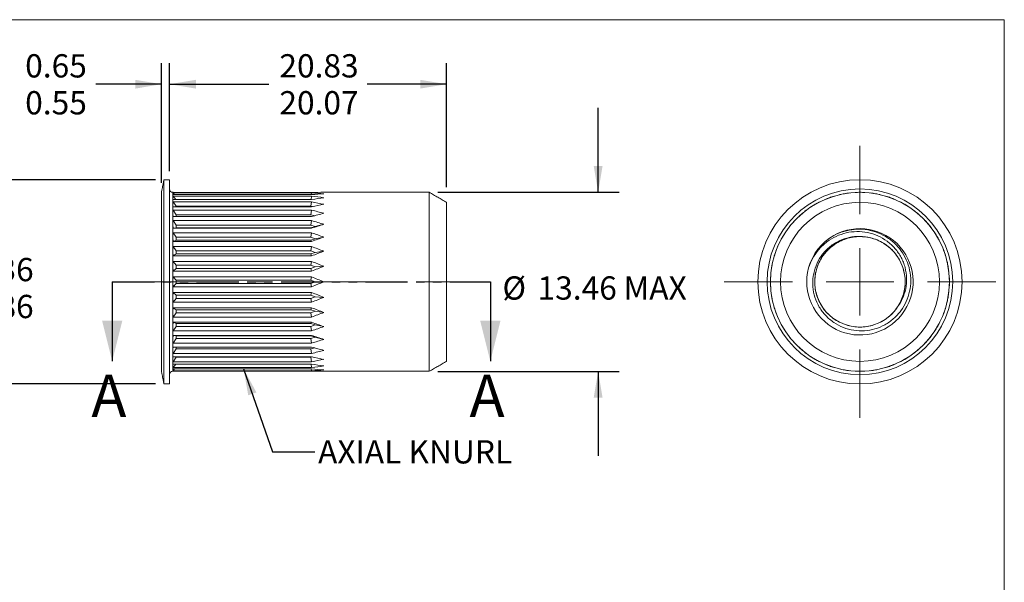
# Model space of a CAD drawing. Units: millimetres. Extents: x 8 to 270, y 5 to 208.
# Drawn here: x 122 to 270, y 123 to 208 of the extents above; entities that cross this region are included whole.
import ezdxf

# ---------------------------------------------------------------- set-up
doc = ezdxf.new("R2010")
doc.units = ezdxf.units.MM
doc.linetypes.add('CENTERX2', pattern=[20.32, 12.7, -2.54, 2.54, -2.54])
doc.linetypes.add('PHANTOM', pattern=[12.7, 6.35, -1.27, 1.27, -1.27, 1.27, -1.27])
doc.layers.add('LOGO__2', color=250, linetype='Continuous')
doc.styles.add('SLDTEXTSTYLE1', font='TXT', dxfattribs={"width": 0.75})
doc.dimstyles.new('SLDDIMSTYLE0', dxfattribs={"dimtxt": 3.5, "dimasz": 3.9624, "dimexe": 0, "dimexo": 0.0625, "dimgap": 0.875, "dimtad": 0, "dimtih": 1, "dimtoh": 1, "dimlfac": 0.5, "dimrnd": 1e-09, "dimzin": 12, "dimdsep": 46, "dimtxsty": 'SLDTEXTSTYLE1', "dimsah": 1, "dimcen": 0.09, "dimadec": 0, "dimazin": 0, "dimlim": 1, "dimtm": 0.76, "dimtfac": 1, "dimtofl": 0, "dimtmove": 0, "dimatfit": 3, "dimfxl": 0, "dimtolj": 1, "dimtzin": 12, "dimarcsym": 0})
doc.dimstyles.new('SLDDIMSTYLE1', dxfattribs={"dimtxt": 3.5, "dimasz": 3.9624, "dimexe": 0, "dimexo": 0.0625, "dimgap": 0.875, "dimtad": 0, "dimtih": 1, "dimtoh": 1, "dimlfac": 0.5, "dimrnd": 1e-09, "dimzin": 12, "dimdsep": 46, "dimtxsty": 'SLDTEXTSTYLE1', "dimsah": 1, "dimcen": 0.09, "dimadec": 0, "dimazin": 0, "dimtfac": 1, "dimtofl": 0, "dimtmove": 0, "dimatfit": 3, "dimfxl": 0, "dimtolj": 1, "dimtzin": 12, "dimarcsym": 0})
doc.dimstyles.new('SLDDIMSTYLE2', dxfattribs={"dimtxt": 3.5, "dimasz": 3.9624, "dimexe": 0, "dimexo": 0.0625, "dimgap": 0.875, "dimtad": 0, "dimtih": 1, "dimtoh": 1, "dimlfac": 0.5, "dimrnd": 1e-09, "dimzin": 12, "dimdsep": 46, "dimtxsty": 'SLDTEXTSTYLE1', "dimsah": 1, "dimcen": 0.09, "dimadec": 0, "dimazin": 0, "dimlim": 1, "dimtm": 0.5, "dimtfac": 1, "dimtofl": 0, "dimtmove": 0, "dimatfit": 3, "dimfxl": 0, "dimtolj": 1, "dimtzin": 12, "dimarcsym": 0})
doc.dimstyles.new('SLDDIMSTYLE3', dxfattribs={"dimtxt": 3.5, "dimasz": 3.9624, "dimexe": 0, "dimexo": 0.0625, "dimgap": 0.875, "dimtad": 0, "dimtih": 1, "dimtoh": 1, "dimlfac": 0.5, "dimrnd": 1e-09, "dimzin": 4, "dimdsep": 46, "dimtxsty": 'SLDTEXTSTYLE1', "dimsah": 1, "dimcen": 0.09, "dimadec": 0, "dimazin": 0, "dimlim": 1, "dimtp": 0.05, "dimtm": 0.05, "dimtfac": 1, "dimtofl": 0, "dimtmove": 0, "dimatfit": 3, "dimfxl": 0, "dimtolj": 1, "dimtzin": 12, "dimarcsym": 0})
doc.dimstyles.new('SLDDIMSTYLE4', dxfattribs={"dimtxt": 3.9624, "dimasz": 3.9624, "dimexe": 0, "dimexo": 0.0625, "dimgap": 0.9906, "dimtad": 0, "dimtih": 1, "dimtoh": 1, "dimdec": 0, "dimrnd": 1e-09, "dimzin": 0, "dimdsep": 46, "dimtxsty": 'Standard', "dimsah": 1, "dimcen": 0.09, "dimadec": 0, "dimazin": 0, "dimtfac": 1, "dimtdec": 0, "dimtofl": 0, "dimtmove": 0, "dimatfit": 3, "dimfxl": 0, "dimtolj": 1, "dimtzin": 0, "dimarcsym": 0})

# ---------------------------------------------------------------- blocks, each defined once
blk = doc.blocks.new('*D7')
at = {"layer": 'LOGO__2'}
for p, q in [((144.43, 185.29), (144.43, 201.55)), ((186.09, 182.88), (186.09, 201.55)), ((144.43, 198.38), (159.35, 198.38)), ((186.09, 198.38), (174.17, 198.38))]:
    blk.add_line(p, q, dxfattribs=at)
for points in [[(144.43, 198.38), (148.39, 197.72), (148.39, 199.04)], [(186.09, 198.38), (182.13, 199.04), (182.13, 197.72)]]:
    blk.add_solid(points, dxfattribs=at)
at = {"layer": 'LOGO__2', "char_height": 3.5, "attachment_point": 1, "style": 'SLDTEXTSTYLE1'}
for s, insert in [('20.83', (160.94, 202.89)), ('20.07', (160.94, 197.34))]:
    blk.add_mtext(s, dxfattribs=dict(at, insert=insert))
blk = doc.blocks.new('*D8')
at = {"layer": 'LOGO__2'}
for p, q in [((208.9, 182.12), (208.9, 194.82)), ((184.76, 182.12), (212.07, 182.12)), ((184.76, 155.2), (212.07, 155.2)), ((208.9, 155.2), (208.9, 142.5))]:
    blk.add_line(p, q, dxfattribs=at)
for points in [[(208.9, 182.12), (209.56, 186.08), (208.23, 186.08)], [(208.9, 155.2), (208.23, 151.24), (209.56, 151.24)]]:
    blk.add_solid(points, dxfattribs=at)
at = {"layer": 'LOGO__2', "char_height": 3.5, "attachment_point": 1, "style": 'SLDTEXTSTYLE1'}
for s, insert in [('%%c', (194.5, 169.48)), ('13.46', (199.78, 169.48)), ('MAX', (212.71, 169.48))]:
    blk.add_mtext(s, dxfattribs=dict(at, insert=insert))
blk = doc.blocks.new('*D9')
at = {"layer": 'LOGO__2'}
for p, q in [((115.23, 184.02), (115.23, 196.72)), ((142.3, 184.02), (112.05, 184.02)), ((142.3, 153.3), (112.05, 153.3)), ((115.23, 153.3), (115.23, 140.6))]:
    blk.add_line(p, q, dxfattribs=at)
for points in [[(115.23, 184.02), (115.89, 187.98), (114.57, 187.98)], [(115.23, 153.3), (114.57, 149.34), (115.89, 149.34)]]:
    blk.add_solid(points, dxfattribs=at)
at = {"layer": 'LOGO__2', "char_height": 3.5, "attachment_point": 1, "style": 'SLDTEXTSTYLE1'}
for s, insert in [('15.36', (112.05, 172.25)), ('%%c', (106.77, 169.48)), ('14.86', (112.05, 166.7))]:
    blk.add_mtext(s, dxfattribs=dict(at, insert=insert))
blk = doc.blocks.new('*D10')
at = {"layer": 'LOGO__2'}
for p, q in [((143.23, 183.53), (143.23, 201.55)), ((144.43, 185.29), (144.43, 201.55)), ((143.23, 198.38), (133.34, 198.38)), ((144.43, 198.38), (157.13, 198.38))]:
    blk.add_line(p, q, dxfattribs=at)
for points in [[(143.23, 198.38), (139.27, 199.04), (139.27, 197.72)], [(144.43, 198.38), (148.39, 197.72), (148.39, 199.04)]]:
    blk.add_solid(points, dxfattribs=at)
at = {"layer": 'LOGO__2', "char_height": 3.5, "attachment_point": 1, "style": 'SLDTEXTSTYLE1'}
for s, insert in [('0.65', (122.7, 202.89)), ('0.55', (122.7, 197.34))]:
    blk.add_mtext(s, dxfattribs=dict(at, insert=insert))
blk = doc.blocks.new('SW_CENTERMARKSYMBOL_0')
at = {"color": 0, "linetype": 'Continuous', "lineweight": 0}
for p, q in [((0, 10.16), (0, 20.44)), ((0, 0), (0, 5.08)), ((-10.16, 0), (-20.44, 0)), ((0, 0), (-5.08, 0)), ((0, 0), (0, -5.08)), ((0, 0), (5.08, 0)), ((10.16, 0), (20.44, 0)), ((0, -10.16), (0, -20.44))]:
    blk.add_line(p, q, dxfattribs=at)

msp = doc.modelspace()

# ---------------------------------------------------------------- linework, layer by layer
at = {"color": 7, "linetype": 'Continuous', "lineweight": 0}
for p in [(8.38, 208.079), (270, 9.959)]:
    msp.add_line(p, (270, 208.079), dxfattribs=at)
at = {"color": 7, "linetype": 'Continuous', "lineweight": 15}
for p, q in [((143.57, 168.662), (143.57, 184.022)), ((144.428, 168.662), (144.428, 184.022)), ((143.228, 168.662), (143.228, 182.262)), ((144.928, 181.918), (144.928, 182.122)), ((144.948, 182.102), (144.928, 182.122)), ((144.928, 181.31), (144.928, 181.918)), ((144.928, 180.319), (144.928, 181.31)), ((165.789, 182.102), (144.948, 182.102)), ((144.948, 182.026), (165.789, 182.026)), ((145.17, 181.769), (144.948, 182.026)), ((165.789, 181.769), (144.948, 181.769)), ((144.948, 181.544), (165.789, 181.544)), ((145.343, 181.038), (144.948, 181.544)), ((165.789, 181.038), (144.948, 181.038)), ((165.711, 181.038), (165.789, 181.544)), ((165.745, 181.769), (165.789, 182.026)), ((183.488, 168.662), (183.488, 182.122)), ((144.928, 178.973), (144.928, 180.319)), ((144.948, 180.671), (165.789, 180.671)), ((145.428, 180.016), (144.948, 180.671)), ((165.789, 179.931), (144.948, 179.931)), ((144.948, 179.433), (165.789, 179.433)), ((145.428, 178.757), (144.948, 179.433)), ((145.428, 180.016), (145.428, 179.931)), ((165.694, 180.016), (145.428, 180.016)), ((165.694, 180.016), (165.789, 180.671)), ((165.943, 179.964), (165.694, 180.016)), ((165.694, 178.757), (165.789, 179.433)), ((186.088, 168.662), (186.088, 180.621)), ((144.928, 177.314), (144.928, 178.973)), ((165.789, 178.482), (144.948, 178.482)), ((144.948, 177.868), (165.789, 177.868)), ((145.428, 177.192), (144.948, 177.868)), ((145.428, 178.757), (145.428, 178.482)), ((165.694, 178.757), (145.428, 178.757)), ((166.257, 178.607), (165.694, 178.757)), ((165.694, 177.192), (165.789, 177.868)), ((144.928, 175.392), (144.928, 177.314)), ((145.428, 176.793), (144.948, 176.734)), ((165.789, 176.734), (144.948, 176.734)), ((145.428, 177.192), (145.428, 176.793)), ((165.694, 177.192), (145.428, 177.192)), ((145.428, 176.793), (165.694, 176.793)), ((166.321, 176.993), (165.694, 177.192)), ((165.694, 176.793), (166.321, 176.993)), ((165.694, 176.793), (165.789, 176.734)), ((166.321, 176.993), (167.628, 177.314)), ((144.928, 173.266), (144.928, 175.392)), ((144.948, 176.023), (165.789, 176.023)), ((145.428, 175.367), (144.948, 176.023)), ((145.428, 174.917), (144.948, 174.741)), ((145.428, 175.367), (145.428, 174.917)), ((165.694, 175.367), (145.428, 175.367)), ((145.428, 174.917), (165.694, 174.917)), ((165.694, 175.367), (165.789, 176.023)), ((166.321, 175.142), (165.694, 175.367)), ((165.694, 174.917), (166.321, 175.142)), ((165.694, 174.917), (165.789, 174.741)), ((166.321, 175.142), (167.628, 175.392)), ((165.789, 174.741), (144.948, 174.741)), ((144.948, 173.954), (165.789, 173.954)), ((145.428, 173.339), (144.948, 173.954)), ((145.428, 173.339), (145.428, 172.85)), ((165.694, 173.339), (145.428, 173.339)), ((165.694, 173.339), (165.789, 173.954)), ((166.321, 173.095), (165.694, 173.339)), ((144.928, 170.999), (144.928, 173.266)), ((145.428, 172.85), (144.948, 172.564)), ((165.789, 172.564), (144.948, 172.564)), ((145.428, 172.85), (165.694, 172.85)), ((165.694, 172.85), (166.321, 173.095)), ((165.694, 172.85), (165.789, 172.564)), ((166.321, 173.095), (167.628, 173.266)), ((144.928, 168.662), (144.928, 170.999)), ((144.948, 171.724), (165.789, 171.724)), ((145.428, 171.169), (144.948, 171.724)), ((145.428, 170.657), (144.948, 170.267)), ((145.428, 171.169), (145.428, 170.657)), ((165.694, 171.169), (145.428, 171.169)), ((145.428, 170.657), (165.694, 170.657)), ((165.694, 171.169), (165.789, 171.724)), ((166.321, 170.913), (165.694, 171.169)), ((165.694, 170.657), (166.321, 170.913)), ((165.694, 170.657), (165.789, 170.267)), ((166.321, 170.913), (167.628, 170.999)), ((165.789, 170.267), (144.948, 170.267)), ((144.948, 169.402), (165.789, 169.402)), ((145.428, 168.922), (144.948, 169.402)), ((145.428, 168.922), (145.428, 168.402)), ((165.694, 168.922), (145.428, 168.922)), ((165.694, 168.922), (165.789, 169.402)), ((166.321, 168.662), (165.694, 168.922)), ((143.228, 155.062), (143.228, 168.662)), ((143.57, 153.302), (143.57, 168.662)), ((144.428, 153.302), (144.428, 168.662)), ((144.928, 166.325), (144.928, 168.662)), ((145.428, 168.402), (144.948, 167.922)), ((165.789, 167.922), (144.948, 167.922)), ((145.428, 168.402), (165.694, 168.402)), ((165.694, 168.402), (166.321, 168.662)), ((165.694, 168.402), (165.789, 167.922)), ((166.321, 168.662), (167.628, 168.662)), ((183.488, 155.202), (183.488, 168.662)), ((186.088, 156.703), (186.088, 168.662)), ((144.928, 164.059), (144.928, 166.325)), ((144.948, 167.057), (165.789, 167.057)), ((145.428, 166.668), (144.948, 167.057)), ((145.428, 166.156), (144.948, 165.6)), ((165.694, 166.668), (145.428, 166.668)), ((145.428, 166.668), (145.428, 166.156)), ((145.428, 166.156), (165.694, 166.156)), ((165.694, 166.668), (165.789, 167.057)), ((166.321, 166.412), (165.694, 166.668)), ((165.694, 166.156), (166.321, 166.412)), ((165.694, 166.156), (165.789, 165.6)), ((166.321, 166.412), (167.628, 166.325)), ((165.789, 165.6), (144.948, 165.6)), ((144.948, 164.761), (165.789, 164.761)), ((145.428, 164.474), (144.948, 164.761)), ((145.428, 164.474), (145.428, 163.985)), ((165.694, 164.474), (145.428, 164.474)), ((165.694, 164.474), (165.789, 164.761)), ((166.321, 164.23), (165.694, 164.474)), ((144.928, 161.932), (144.928, 164.059)), ((145.428, 163.985), (144.948, 163.37)), ((165.789, 163.37), (144.948, 163.37)), ((145.428, 163.985), (165.694, 163.985)), ((165.694, 163.985), (166.321, 164.23)), ((165.694, 163.985), (165.789, 163.37)), ((166.321, 164.23), (167.628, 164.059)), ((144.928, 160.01), (144.928, 161.932)), ((144.948, 162.583), (165.789, 162.583)), ((145.428, 162.407), (144.948, 162.583)), ((145.428, 161.957), (144.948, 161.302)), ((145.428, 162.407), (145.428, 161.957)), ((165.694, 162.407), (145.428, 162.407)), ((145.428, 161.957), (165.694, 161.957)), ((165.694, 162.407), (165.789, 162.583)), ((166.321, 162.182), (165.694, 162.407)), ((165.694, 161.957), (166.321, 162.182)), ((165.694, 161.957), (165.789, 161.302)), ((166.321, 162.182), (167.628, 161.932)), ((144.928, 158.351), (144.928, 160.01)), ((165.789, 161.302), (144.948, 161.302)), ((144.948, 160.59), (165.789, 160.59)), ((145.428, 160.531), (144.948, 160.59)), ((145.428, 160.132), (144.948, 159.457)), ((145.428, 160.531), (145.428, 160.132)), ((165.694, 160.531), (145.428, 160.531)), ((145.428, 160.132), (165.694, 160.132)), ((165.694, 160.531), (165.789, 160.59)), ((166.321, 160.332), (165.694, 160.531)), ((165.694, 160.132), (166.321, 160.332)), ((165.694, 160.132), (165.789, 159.457)), ((166.321, 160.332), (167.628, 160.01)), ((165.789, 159.457), (144.948, 159.457)), ((144.948, 158.842), (165.789, 158.842)), ((145.428, 158.567), (144.948, 157.891)), ((145.428, 158.842), (145.428, 158.567)), ((145.428, 158.567), (165.694, 158.567)), ((165.694, 158.567), (166.257, 158.717)), ((165.694, 158.567), (165.789, 157.891)), ((144.928, 157.005), (144.928, 158.351)), ((165.789, 157.891), (144.948, 157.891)), ((144.948, 157.393), (165.789, 157.393)), ((145.428, 157.308), (144.948, 156.653)), ((145.428, 157.393), (145.428, 157.308)), ((145.428, 157.308), (165.694, 157.308)), ((165.694, 157.308), (165.943, 157.36)), ((165.694, 157.308), (165.789, 156.653)), ((144.928, 156.014), (144.928, 157.005)), ((144.928, 155.407), (144.928, 156.014)), ((165.789, 156.653), (144.948, 156.653)), ((144.948, 156.286), (165.789, 156.286)), ((145.343, 156.286), (144.948, 155.78)), ((165.789, 155.78), (144.948, 155.78)), ((144.948, 155.555), (165.789, 155.555)), ((145.17, 155.555), (144.948, 155.298)), ((165.711, 156.286), (165.789, 155.78)), ((165.745, 155.555), (165.789, 155.298)), ((144.928, 155.202), (144.928, 155.407)), ((144.928, 155.202), (144.948, 155.222)), ((165.789, 155.298), (144.948, 155.298)), ((144.948, 155.222), (165.789, 155.222))]:
    msp.add_line(p, q, dxfattribs=at)
at = {"color": 7, "linetype": 'PHANTOM', "lineweight": 30}
msp.add_line((135.789, 168.662), (192.678, 168.662), dxfattribs=at)
at = {"color": 7, "linetype": 'Continuous', "lineweight": 30}
for p, q in [((135.789, 168.662), (135.789, 156.724)), ((192.678, 168.662), (192.678, 156.724))]:
    msp.add_line(p, q, dxfattribs=at)
at = {"color": 7, "linetype": 'Continuous', "lineweight": 15}
for radius in [15.36, 13.96, 13.46, 11.959]:
    msp.add_circle((248.283, 168.662), radius, dxfattribs=at)
for centre, radius, start, end in [((144.928, 182.622), 0.5, 180, 270), ((248.283, 168.662), 13.46, 110, 113.15014), ((248.283, 168.662), 13.46, 106.84986, 110), ((248.283, 168.662), 13.46, 100, 103.15014), ((248.283, 168.662), 13.46, 96.84986, 100), ((248.283, 168.662), 13.46, 90, 93.15014), ((248.283, 168.662), 13.46, 86.84986, 90), ((248.283, 168.662), 13.46, 80, 83.15014), ((248.283, 168.662), 13.46, 76.84986, 80), ((248.283, 168.662), 13.46, 70, 73.15014), ((248.283, 168.662), 13.46, 66.84986, 70), ((248.283, 168.662), 13.46, 126.84986, 130), ((248.283, 168.662), 13.46, 120, 123.15014), ((248.283, 168.662), 13.46, 116.84986, 120), ((248.283, 168.662), 13.46, 60, 63.15014), ((248.283, 168.662), 13.46, 56.84986, 60), ((248.283, 168.662), 13.46, 50, 53.15014), ((248.283, 168.662), 13.46, 136.84986, 140), ((248.283, 168.662), 13.46, 130, 133.15014), ((248.283, 168.662), 13.46, 46.84986, 50), ((248.283, 168.662), 13.46, 40, 43.15014), ((248.283, 168.662), 13.46, 140, 143.15014), ((248.283, 168.662), 8, 164.87059, 119.36973), ((248.283, 168.662), 13.46, 36.84986, 40), ((248.283, 168.662), 13.46, 150, 153.15014), ((248.283, 168.662), 13.46, 146.84986, 150), ((248.283, 168.662), 8, 119.36973, 164.87059), ((248.282, 168.659), 6.799, 81.70235, 324.4442), ((248.283, 168.662), 6.8, 324.42253, 79.7505), ((248.283, 168.662), 13.46, 30, 33.15014), ((248.283, 168.662), 13.46, 26.84986, 30), ((248.283, 168.662), 13.46, 156.84986, 160), ((248.283, 168.662), 13.46, 20, 23.15014), ((248.283, 168.662), 13.46, 160, 163.15014), ((248.283, 168.662), 13.46, 16.84986, 20), ((248.283, 168.662), 13.46, 170, 173.15014), ((248.283, 168.662), 13.46, 166.84986, 170), ((248.283, 168.662), 13.46, 10, 13.15014), ((248.283, 168.662), 13.46, 6.84986, 10), ((158.388, 168.662), 13.46, 176.84986, 180), ((248.283, 168.662), 13.46, 176.84986, 180), ((248.283, 168.662), 13.46, 0, 3.15014), ((158.388, 168.662), 13.46, 180, 183.15014), ((248.283, 168.662), 13.46, 180, 183.15014), ((248.283, 168.662), 13.46, 356.84986, 0), ((248.283, 168.662), 13.46, 186.84986, 190), ((248.283, 168.662), 13.46, 190, 193.15014), ((248.283, 168.662), 13.46, 346.84986, 350), ((248.283, 168.662), 13.46, 350, 353.15014), ((248.283, 168.662), 13.46, 196.84986, 200), ((248.283, 168.662), 13.46, 340, 343.15014), ((248.283, 168.662), 13.46, 200, 203.15014), ((248.283, 168.662), 13.46, 336.84986, 340), ((248.283, 168.662), 13.46, 206.84986, 210), ((248.283, 168.662), 13.46, 210, 213.15014), ((248.283, 168.662), 13.46, 326.84986, 330), ((248.283, 168.662), 13.46, 330, 333.15014), ((248.283, 168.662), 13.46, 216.84986, 220), ((248.283, 168.662), 13.46, 220, 223.15014), ((248.283, 168.662), 13.46, 316.84986, 320), ((248.283, 168.662), 13.46, 320, 323.15014), ((248.283, 168.662), 13.46, 226.84986, 230), ((248.283, 168.662), 13.46, 310, 313.15014), ((248.283, 168.662), 13.46, 230, 233.15014), ((248.283, 168.662), 13.46, 236.84986, 240), ((248.283, 168.662), 13.46, 300, 303.15014), ((248.283, 168.662), 13.46, 306.84986, 310), ((248.283, 168.662), 13.46, 240, 243.15014), ((248.283, 168.662), 13.46, 246.84986, 250), ((248.283, 168.662), 13.46, 250, 253.15014), ((248.283, 168.662), 13.46, 256.84986, 260), ((248.283, 168.662), 13.46, 280, 283.15014), ((248.283, 168.662), 13.46, 286.84986, 290), ((248.283, 168.662), 13.46, 290, 293.15014), ((248.283, 168.662), 13.46, 296.84986, 300), ((144.928, 154.702), 0.5, 90, 180), ((248.283, 168.662), 13.46, 260, 263.15014), ((248.283, 168.662), 13.46, 266.84986, 270), ((248.283, 168.662), 13.46, 270, 273.15014), ((248.283, 168.662), 13.46, 276.84986, 280)]:
    msp.add_arc(centre, radius, start, end, dxfattribs=at)
for centre, major_axis, ratio, start_param, end_param in [((158.388, 168.662), (13.409, -13.409), 0.0874887, 3.1738789, 3.2288591), ((158.388, 168.662), (13.409, -13.409), 0.0874887, 3.2288591, 3.2838394), ((158.388, 168.662), (13.256, -13.256), 0.176327, 3.2611453, 3.3161256), ((158.388, 168.662), (13.256, -13.256), 0.176327, 3.3161256, 3.3711058), ((132.455, 168.662), (47.849, 10.236), 0.1826758, 0.7067958, 0.7617761), ((132.455, 168.662), (47.85, 8.56), 0.2170874, 0.7070379, 0.7620182), ((132.455, 168.662), (47.857, 11.568), 0.1437768, 0.7111118, 0.7660921), ((132.455, 168.662), (47.859, 6.566), 0.2455164, 0.7121841, 0.7671643), ((132.455, 168.662), (47.869, 12.548), 0.1017146, 0.7191952, 0.7741755), ((158.388, 168.662), (13.001, -13.001), 0.2679492, 3.3484118, 3.403392), ((158.388, 168.662), (13.001, -13.001), 0.2679492, 3.403392, 3.4583723), ((158.388, 168.662), (12.648, -12.648), 0.3639702, 3.4356782, 3.4906585), ((132.455, 168.662), (47.872, 4.301), 0.2664213, 0.7219185, 0.7768988), ((132.455, 168.662), (47.88, 13.174), 0.0576128, 0.7300016, 0.7849819), ((132.455, 168.662), (47.883, 1.846), 0.2784461, 0.7351213, 0.7901015), ((158.388, 168.662), (12.648, -12.648), 0.3639702, 3.4906585, 3.5456388), ((158.388, 168.662), (12.199, -12.199), 0.4663077, 3.5229447, 3.577925), ((132.455, 168.662), (47.886, 13.447), 0.0124286, 0.7423626, 0.7973428), ((132.455, 168.662), (47.886, -0.697), 0.2807099, 0.7499386, 0.8049188), ((158.388, 168.662), (12.199, -12.199), 0.4663077, 3.577925, 3.6329052), ((132.455, 168.662), (47.884, 13.367), 0.0329822, 5.4731455, 5.5281258), ((158.388, 168.662), (11.657, -11.657), 0.5773503, 3.6102112, 3.6651914), ((158.388, 168.662), (11.657, -11.657), 0.5773503, 3.6651914, 3.7201717), ((132.455, 168.662), (47.878, -3.207), 0.2730378, 0.7641367, 0.8191169), ((132.455, 168.662), (47.875, 12.935), 0.0777863, 5.4613398, 5.5163201), ((158.388, 168.662), (11.026, -11.026), 0.7002075, 3.6974776, 3.7524579), ((132.455, 168.662), (47.865, -5.569), 0.2560108, 0.7756305, 0.8306108), ((158.388, 168.662), (11.026, -11.026), 0.7002075, 3.7524579, 3.8074381), ((132.455, 168.662), (47.863, 12.148), 0.1210911, 5.4516278, 5.506608), ((158.388, 168.662), (10.311, -10.311), 0.8390996, 3.7847441, 3.8397244), ((158.388, 168.662), (10.311, -10.311), 0.8390996, 3.8397244, 3.8947046), ((132.455, 168.662), (47.853, -7.693), 0.2308051, 0.7829417, 0.837922), ((132.455, 168.662), (47.853, 11.008), 0.1618709, 5.4451337, 5.5001139), ((132.455, 168.662), (47.848, -9.518), 0.1989124, 0.7853982, 0.8403784), ((132.455, 168.662), (47.848, 9.518), 0.1989124, 5.4428069, 5.4977871), ((158.388, 168.662), (10.311, 10.311), 0.8390996, 2.3884807, 2.443461), ((158.388, 168.662), (10.311, 10.311), 0.8390996, 2.443461, 2.4984412), ((132.455, 168.662), (47.853, -11.008), 0.1618709, 0.7830714, 0.8380516), ((132.455, 168.662), (47.853, 7.693), 0.2308051, 5.4452633, 5.5002436), ((158.388, 168.662), (11.026, 11.026), 0.7002075, 2.4757472, 2.5307274), ((132.455, 168.662), (47.863, -12.148), 0.1210911, 0.7765773, 0.8315575), ((158.388, 168.662), (11.026, 11.026), 0.7002075, 2.5307274, 2.5857077), ((132.455, 168.662), (47.865, 5.569), 0.2560108, 5.4525746, 5.5075548), ((158.388, 168.662), (11.657, 11.657), 0.5773503, 2.5630136, 2.6179939), ((158.388, 168.662), (11.657, 11.657), 0.5773503, 2.6179939, 2.6729741), ((132.455, 168.662), (47.875, -12.935), 0.0777863, 0.7668652, 0.8218455), ((132.455, 168.662), (47.878, 3.207), 0.2730378, 5.4640684, 5.5190486), ((158.388, 168.662), (12.199, 12.199), 0.4663077, 2.6502801, 2.7052603), ((158.388, 168.662), (12.199, 12.199), 0.4663077, 2.7052603, 2.7602406), ((132.455, 168.662), (47.884, -13.367), 0.0329822, 0.7550596, 0.8100398), ((132.455, 168.662), (47.886, 0.697), 0.2807099, 5.4782665, 5.5332467), ((158.388, 168.662), (12.648, 12.648), 0.3639702, 2.7375465, 2.7925268), ((132.455, 168.662), (47.886, -13.447), 0.0124286, 5.4858425, 5.5408227), ((158.388, 168.662), (12.648, 12.648), 0.3639702, 2.7925268, 2.8475071), ((158.388, 168.662), (13.001, 13.001), 0.2679492, 2.824813, 2.8797933), ((132.455, 168.662), (47.883, -1.846), 0.2784461, 5.4930838, 5.548064), ((132.455, 168.662), (47.88, -13.174), 0.0576128, 5.4982034, 5.5531837), ((158.388, 168.662), (13.001, 13.001), 0.2679492, 2.8797933, 2.9347735), ((158.388, 168.662), (13.256, 13.256), 0.176327, 2.9120795, 2.9670597), ((158.388, 168.662), (13.256, 13.256), 0.176327, 2.9670597, 3.02204), ((158.388, 168.662), (13.409, 13.409), 0.0874887, 2.9993459, 3.0543262), ((132.455, 168.662), (47.872, -4.301), 0.2664213, 5.5062865, 5.5612668), ((132.455, 168.662), (47.869, -12.548), 0.1017146, 5.5090098, 5.5639901), ((132.455, 168.662), (47.859, -6.566), 0.2455164, 5.516021, 5.5710012), ((132.455, 168.662), (47.857, -11.568), 0.1437768, 5.5170932, 5.5720735), ((158.388, 168.662), (13.409, 13.409), 0.0874887, 3.0543262, 3.1093064), ((132.455, 168.662), (47.85, -8.56), 0.2170874, 5.5211671, 5.5761474), ((132.455, 168.662), (47.849, -10.236), 0.1826758, 5.5214092, 5.5763895)]:
    msp.add_ellipse(centre, major_axis=major_axis, ratio=ratio, start_param=start_param, end_param=end_param, dxfattribs=at)
for points in [[(143.57, 184.022), (143.228, 182.262)], [(144.428, 184.022), (143.57, 184.022)], [(183.488, 182.122), (167.628, 182.122)], [(186.088, 180.621), (183.488, 182.122)], [(183.488, 155.202), (186.088, 156.703)], [(143.228, 155.062), (143.57, 153.302)], [(167.628, 155.202), (183.488, 155.202)], [(143.57, 153.302), (144.428, 153.302)]]:
    msp.add_open_spline(points, degree=1, dxfattribs=at)
for points, knots in [([(244.359, 175.634), (244.838, 175.889), (245.336, 176.093), (246.368, 176.399), (246.904, 176.5), (247.971, 176.592), (248.507, 176.585), (249.583, 176.458), (250.108, 176.34), (251.122, 176), (251.618, 175.774), (252.547, 175.23), (252.978, 174.914), (253.775, 174.192), (254.14, 173.786), (254.769, 172.92), (255.039, 172.456), (255.482, 171.465), (255.648, 170.956), (255.87, 169.909), (255.927, 169.365), (255.925, 168.291), (255.868, 167.758), (255.641, 166.705), (255.47, 166.188), (255.03, 165.213), (254.756, 164.743), (254.114, 163.876), (253.751, 163.483), (252.943, 162.777), (252.494, 162.464), (251.554, 161.95), (251.058, 161.743), (250.017, 161.438), (249.49, 161.345), (248.42, 161.271), (247.873, 161.292), (246.813, 161.453), (246.296, 161.591), (245.288, 161.984), (244.81, 162.236), (243.922, 162.835), (243.505, 163.189), (242.769, 163.971), (242.447, 164.399), (241.897, 165.329), (241.676, 165.823), (241.352, 166.843), (241.246, 167.379), (241.161, 168.451), (241.178, 168.986), (241.336, 170.054), (241.476, 170.578), (241.868, 171.574), (242.124, 172.058), (242.733, 172.942), (243.085, 173.345), (243.887, 174.07), (244.328, 174.383), (245.267, 174.898), (245.775, 175.104), (246.809, 175.388), (247.339, 175.47), (248.423, 175.508), (248.961, 175.464), (249.493, 175.354)], [0, 0, 0, 0, 0.03125, 0.03125, 0.0625, 0.0625, 0.09375, 0.09375, 0.125, 0.125, 0.15625, 0.15625, 0.1875, 0.1875, 0.21875, 0.21875, 0.25, 0.25, 0.28125, 0.28125, 0.3125, 0.3125, 0.34375, 0.34375, 0.375, 0.375, 0.40625, 0.40625, 0.4375, 0.4375, 0.46875, 0.46875, 0.5, 0.5, 0.53125, 0.53125, 0.5625, 0.5625, 0.59375, 0.59375, 0.625, 0.625, 0.65625, 0.65625, 0.6875, 0.6875, 0.71875, 0.71875, 0.75, 0.75, 0.78125, 0.78125, 0.8125, 0.8125, 0.84375, 0.84375, 0.875, 0.875, 0.90625, 0.90625, 0.9375, 0.9375, 0.96875, 0.96875, 1, 1, 1, 1]), ([(253.814, 164.706), (254.152, 165.134), (254.431, 165.594), (254.884, 166.574), (255.055, 167.096), (255.27, 168.149), (255.317, 168.692), (255.284, 169.774), (255.206, 170.306), (254.998, 171.089), (254.912, 171.349), (254.713, 171.852), (254.599, 172.096), (254.218, 172.807), (253.909, 173.258), (253.202, 174.077), (252.809, 174.443), (251.942, 175.088), (251.47, 175.364), (250.489, 175.801), (249.969, 175.968), (248.909, 176.182), (248.373, 176.23), (247.293, 176.211), (246.75, 176.145), (245.702, 175.903), (245.189, 175.727), (244.206, 175.268), (243.746, 174.991), (242.887, 174.344), (242.485, 173.97), (241.779, 173.157), (241.471, 172.717), (240.942, 171.769), (240.725, 171.269), (240.56, 170.75)], [0, 0, 0, 0, 0.0625, 0.0625, 0.125, 0.125, 0.1875, 0.1875, 0.25, 0.25, 0.28125, 0.28125, 0.3125, 0.3125, 0.375, 0.375, 0.4375, 0.4375, 0.5, 0.5, 0.5625, 0.5625, 0.625, 0.625, 0.6875, 0.6875, 0.75, 0.75, 0.8125, 0.8125, 0.875, 0.875, 0.9375, 0.9375, 1, 1, 1, 1]), ([(249.264, 175.387), (248.937, 175.422), (248.266, 175.495), (247.234, 175.406), (246.194, 175.164), (245.189, 174.75), (244.258, 174.179), (243.438, 173.474), (242.752, 172.664), (242.204, 171.768), (241.796, 170.794), (241.541, 169.748), (241.454, 168.662), (241.541, 167.576), (241.796, 166.531), (242.204, 165.556), (242.752, 164.66), (243.438, 163.851), (244.258, 163.145), (245.189, 162.574), (246.194, 162.161), (247.234, 161.916), (248.283, 161.836), (249.332, 161.916), (250.372, 162.161), (251.377, 162.574), (252.307, 163.145), (253.128, 163.851), (253.814, 164.66), (254.362, 165.556), (254.77, 166.531), (255.025, 167.576), (255.112, 168.662), (255.025, 169.748), (254.77, 170.794), (254.362, 171.768), (253.814, 172.664), (253.128, 173.474), (252.308, 174.18), (251.377, 174.748), (250.387, 175.166), (249.695, 175.305), (249.36, 175.373)], [0, 0, 0, 0, 0.0230904, 0.0474582, 0.0725468, 0.0980669, 0.1236972, 0.149108, 0.1739864, 0.1981651, 0.2228025, 0.2480691, 0.2736626, 0.299256, 0.3245226, 0.3491601, 0.3733387, 0.3982171, 0.4236279, 0.4492582, 0.4747783, 0.4998669, 0.5242347, 0.5486025, 0.5736912, 0.5992112, 0.6248415, 0.6502524, 0.6751307, 0.6993094, 0.7239468, 0.7492134, 0.7748069, 0.8004003, 0.825667, 0.8503044, 0.8744831, 0.8993614, 0.9247723, 0.9504025, 0.9759226, 1, 1, 1, 1]), ([(249.264, 175.387), (248.937, 175.422), (248.266, 175.495), (247.234, 175.406), (246.194, 175.164), (245.189, 174.75), (244.258, 174.179), (243.438, 173.474), (242.752, 172.664), (242.204, 171.768), (241.796, 170.794), (241.541, 169.748), (241.454, 168.662), (241.541, 167.576), (241.796, 166.531), (242.204, 165.556), (242.752, 164.66), (243.438, 163.851), (244.258, 163.145), (245.189, 162.574), (246.194, 162.161), (247.234, 161.916), (248.283, 161.836), (249.332, 161.916), (250.372, 162.161), (251.377, 162.574), (252.307, 163.145), (253.128, 163.851), (253.814, 164.66), (254.362, 165.556), (254.77, 166.531), (255.025, 167.576), (255.112, 168.662), (255.025, 169.748), (254.77, 170.794), (254.362, 171.768), (253.814, 172.664), (253.128, 173.474), (252.308, 174.18), (251.377, 174.748), (250.387, 175.166), (249.695, 175.305), (249.36, 175.373)], [0, 0, 0, 0, 0.0230904, 0.0474582, 0.0725468, 0.0980669, 0.1236972, 0.149108, 0.1739864, 0.1981651, 0.2228025, 0.2480691, 0.2736626, 0.299256, 0.3245226, 0.3491601, 0.3733387, 0.3982171, 0.4236279, 0.4492582, 0.4747783, 0.4998669, 0.5242347, 0.5486025, 0.5736912, 0.5992112, 0.6248415, 0.6502524, 0.6751307, 0.6993094, 0.7239468, 0.7492134, 0.7748069, 0.8004003, 0.825667, 0.8503044, 0.8744831, 0.8993614, 0.9247723, 0.9504025, 0.9759226, 1, 1, 1, 1]), ([(249.264, 175.387), (248.937, 175.422), (248.266, 175.495), (247.234, 175.406), (246.194, 175.164), (245.189, 174.75), (244.258, 174.179), (243.438, 173.474), (242.752, 172.664), (242.204, 171.768), (241.796, 170.794), (241.541, 169.748), (241.454, 168.662), (241.541, 167.576), (241.796, 166.531), (242.204, 165.556), (242.752, 164.66), (243.438, 163.851), (244.258, 163.145), (245.189, 162.574), (246.194, 162.161), (247.234, 161.916), (248.283, 161.836), (249.332, 161.916), (250.372, 162.161), (251.377, 162.574), (252.307, 163.145), (253.128, 163.851), (253.814, 164.66), (254.362, 165.556), (254.77, 166.531), (255.025, 167.576), (255.112, 168.662), (255.025, 169.748), (254.77, 170.794), (254.362, 171.768), (253.814, 172.664), (253.128, 173.474), (252.308, 174.18), (251.377, 174.748), (250.387, 175.166), (249.695, 175.305), (249.36, 175.373)], [0, 0, 0, 0, 0.0230904, 0.0474582, 0.0725468, 0.0980669, 0.1236972, 0.149108, 0.1739864, 0.1981651, 0.2228025, 0.2480691, 0.2736626, 0.299256, 0.3245226, 0.3491601, 0.3733387, 0.3982171, 0.4236279, 0.4492582, 0.4747783, 0.4998669, 0.5242347, 0.5486025, 0.5736912, 0.5992112, 0.6248415, 0.6502524, 0.6751307, 0.6993094, 0.7239468, 0.7492134, 0.7748069, 0.8004003, 0.825667, 0.8503044, 0.8744831, 0.8993614, 0.9247723, 0.9504025, 0.9759226, 1, 1, 1, 1]), ([(249.264, 175.387), (248.937, 175.422), (248.266, 175.495), (247.234, 175.406), (246.194, 175.164), (245.189, 174.75), (244.258, 174.179), (243.438, 173.474), (242.752, 172.664), (242.204, 171.768), (241.796, 170.794), (241.541, 169.748), (241.454, 168.662), (241.541, 167.576), (241.796, 166.531), (242.204, 165.556), (242.752, 164.66), (243.438, 163.851), (244.258, 163.145), (245.189, 162.574), (246.194, 162.161), (247.234, 161.916), (248.283, 161.836), (249.332, 161.916), (250.372, 162.161), (251.377, 162.574), (252.307, 163.145), (253.128, 163.851), (253.814, 164.66), (254.362, 165.556), (254.77, 166.531), (255.025, 167.576), (255.112, 168.662), (255.025, 169.748), (254.77, 170.794), (254.362, 171.768), (253.814, 172.664), (253.128, 173.474), (252.308, 174.18), (251.377, 174.748), (250.387, 175.166), (249.695, 175.305), (249.36, 175.373)], [0, 0, 0, 0, 0.0230904, 0.0474582, 0.0725468, 0.0980669, 0.1236972, 0.149108, 0.1739864, 0.1981651, 0.2228025, 0.2480691, 0.2736626, 0.299256, 0.3245226, 0.3491601, 0.3733387, 0.3982171, 0.4236279, 0.4492582, 0.4747783, 0.4998669, 0.5242347, 0.5486025, 0.5736912, 0.5992112, 0.6248415, 0.6502524, 0.6751307, 0.6993094, 0.7239468, 0.7492134, 0.7748069, 0.8004003, 0.825667, 0.8503044, 0.8744831, 0.8993614, 0.9247723, 0.9504025, 0.9759226, 1, 1, 1, 1]), ([(249.264, 175.387), (248.937, 175.422), (248.266, 175.495), (247.234, 175.406), (246.194, 175.164), (245.189, 174.75), (244.258, 174.179), (243.438, 173.474), (242.752, 172.664), (242.204, 171.768), (241.796, 170.794), (241.541, 169.748), (241.454, 168.662), (241.541, 167.576), (241.796, 166.531), (242.204, 165.556), (242.752, 164.66), (243.438, 163.851), (244.258, 163.145), (245.189, 162.574), (246.194, 162.161), (247.234, 161.916), (248.283, 161.836), (249.332, 161.916), (250.372, 162.161), (251.377, 162.574), (252.307, 163.145), (253.128, 163.851), (253.814, 164.66), (254.362, 165.556), (254.77, 166.531), (255.025, 167.576), (255.112, 168.662), (255.025, 169.748), (254.77, 170.794), (254.362, 171.768), (253.814, 172.664), (253.128, 173.474), (252.308, 174.18), (251.377, 174.748), (250.387, 175.166), (249.695, 175.305), (249.36, 175.373)], [0, 0, 0, 0, 0.0230904, 0.0474582, 0.0725468, 0.0980669, 0.1236972, 0.149108, 0.1739864, 0.1981651, 0.2228025, 0.2480691, 0.2736626, 0.299256, 0.3245226, 0.3491601, 0.3733387, 0.3982171, 0.4236279, 0.4492582, 0.4747783, 0.4998669, 0.5242347, 0.5486025, 0.5736912, 0.5992112, 0.6248415, 0.6502524, 0.6751307, 0.6993094, 0.7239468, 0.7492134, 0.7748069, 0.8004003, 0.825667, 0.8503044, 0.8744831, 0.8993614, 0.9247723, 0.9504025, 0.9759226, 1, 1, 1, 1])]:
    msp.add_open_spline(points, degree=3, knots=knots, dxfattribs=at)
at = {"color": 7, "linetype": 'Continuous', "lineweight": 30}
for points in [[(135.789, 156.724), (137.313, 162.82), (134.265, 162.82)], [(192.678, 156.724), (194.202, 162.82), (191.154, 162.82)]]:
    msp.add_solid(points, dxfattribs=at)
at = {"layer": 'LOGO__2', "color": 7, "linetype": 'CENTERX2', "lineweight": 0}
msp.add_line((141.228, 168.662), (188.088, 168.662), dxfattribs=at)

# ---------------------------------------------------------------- block references
at = {"color": 7, "linetype": 'Continuous', "lineweight": 0}
msp.add_blockref('SW_CENTERMARKSYMBOL_0', (248.283, 168.662), dxfattribs=at)

# ---------------------------------------------------------------- texts
at = {"color": 7, "linetype": 'Continuous', "char_height": 6.35, "attachment_point": 1, "style": 'SLDTEXTSTYLE1'}
for insert in [(132.658, 154.707), (189.548, 154.707)]:
    msp.add_mtext('A', dxfattribs=dict(at, insert=insert))
at = {"layer": 'LOGO__2', "insert": (166.76, 144.846), "char_height": 3.5, "attachment_point": 1, "style": 'SLDTEXTSTYLE1'}
msp.add_mtext('AXIAL KNURL', dxfattribs=at)

# ---------------------------------------------------------------- dimensions: what is measured, and where the dimension line sits
at = {"layer": 'LOGO__2'}
for base, p1, p2, dimstyle, picture, middle in [((144.428, 198.38), (143.228, 182.262), (144.428, 184.022), 'SLDDIMSTYLE3', '*D10', (127.228, 198.38)), ((186.088, 198.38), (144.428, 184.022), (186.088, 180.621), 'SLDDIMSTYLE0', '*D7', (166.76, 198.38))]:
    dim = msp.add_linear_dim(base=base, p1=p1, p2=p2, dimstyle=dimstyle, dxfattribs=at)
    dim.commit()
    dim.dimension.update_dxf_attribs({"geometry": picture, "text_midpoint": middle, "dimtype": 160})
for base, p1, p2, text, dimstyle, picture, middle in [((115.228, 153.302), (143.57, 184.022), (143.57, 153.302), '%%c<>', 'SLDDIMSTYLE2', '*D9', (115.228, 167.74)), ((208.895, 155.202), (183.488, 182.122), (183.488, 155.202), '%%c<> MAX ', 'SLDDIMSTYLE1', '*D8', (208.895, 167.74))]:
    dim = msp.add_linear_dim(base=base, p1=p1, p2=p2, angle=90, text=text, dimstyle=dimstyle, dxfattribs=at)
    dim.commit()
    dim.dimension.update_dxf_attribs({"geometry": picture, "text_midpoint": middle, "dimtype": 160})

# ---------------------------------------------------------------- leaders
msp.add_leader([(155.563, 155.555), (159.907, 143.109), (166.257, 143.109)], dimstyle='SLDDIMSTYLE4', dxfattribs=at)

doc.saveas('drawing.dxf')
